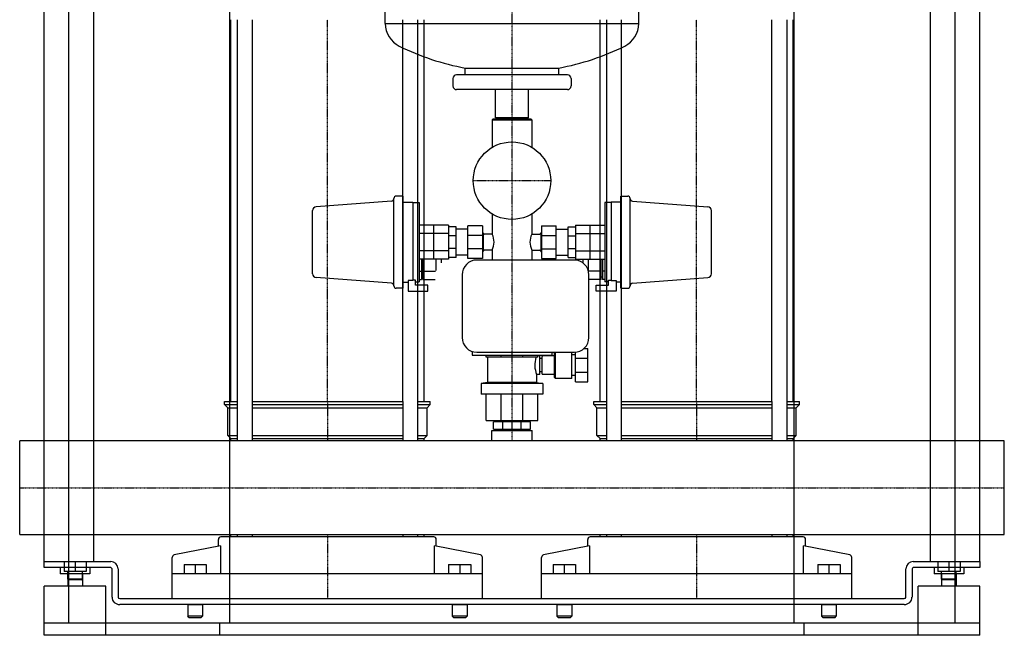
# Model space of a CAD drawing. Extents: x -400 to 400, y 0 to 1775.
# Drawn here: x -400 to 400, y 0 to 500 of the extents above; entities that cross this region are included whole.
import ezdxf

# ---------------------------------------------------------------- set-up
doc = ezdxf.new("R2010")
doc.units = 0
doc.linetypes.add('DASHDOT', pattern=[1, 0.5, -0.25, 0, -0.25])
doc.layers.get('0').update_dxf_attribs({"color": 124})
doc.layers.add('CP_AXIS', color=143, linetype='DASHDOT')

msp = doc.modelspace()

# ---------------------------------------------------------------- linework, layer by layer
at = {"extrusion": (0, 1, 0)}
for p, q in [((-380, 60), (-380, 1645)), ((-360, 10), (-360, 1640)), ((-229.22, 10), (-229.22, 1640)), ((229.22, 10), (229.22, 1640)), ((360, 10), (360, 1640)), ((380, 60), (380, 1645)), ((-340, 885), (-340, 60)), ((340, 60), (340, 885)), ((-103, 497.29), (-103, 588.55)), ((103, 497.29), (103, 588.55)), ((-228.5, 190), (-228.5, 500.4)), ((-223.18, 500.4), (-223.18, 190)), ((-211.18, 500.4), (-211.18, 190)), ((-88.82, 190), (-88.82, 500.4)), ((-76.82, 500.4), (-76.82, 190)), ((-71.5, 190), (-71.5, 500.4)), ((71.5, 190), (71.5, 500.4)), ((76.82, 500.4), (76.82, 190)), ((88.82, 500.4), (88.82, 190)), ((211.18, 190), (211.18, 500.4)), ((223.18, 500.4), (223.18, 190)), ((228.5, 190), (228.5, 500.4)), ((-38, 455.55), (-38, 461.07)), ((38, 455.55), (38, 461.07)), ((-48, 452.55), (-48, 446.55)), ((45, 455.55), (-45, 455.55)), ((48, 452.55), (48, 446.55)), ((45, 443.55), (-45, 443.55)), ((-13.45, 420.55), (-13.45, 443.55)), ((13.45, 420.55), (13.45, 443.55)), ((-15.5, 419.55), (-16, 419.05)), ((-16, 419.05), (16, 419.05)), ((-16, 419.05), (-16, 396.68)), ((15.5, 419.55), (-15.5, 419.55)), ((13.45, 420.55), (-13.45, 420.55)), ((-10.5, 420.55), (-10.5, 419.55)), ((10.5, 420.55), (10.5, 419.55)), ((15.5, 419.55), (16, 419.05)), ((16, 419.05), (16, 396.68)), ((-97.85, 352.91), (-159.23, 348.26)), ((-96, 284.2), (-96, 355.05)), ((-88.5, 357.05), (-94, 357.05)), ((-88.5, 282.05), (-88.5, 357.05)), ((-88.5, 352.05), (-80.5, 352.05)), ((-80.5, 352.05), (-80.5, 288.31)), ((80.5, 352.05), (80.5, 288.31)), ((88.5, 352.05), (80.5, 352.05)), ((88.5, 282.05), (88.5, 357.05)), ((88.5, 357.05), (94, 357.05)), ((96, 284.2), (96, 355.05)), ((97.85, 352.91), (159.23, 348.26)), ((-80.5, 351.85), (-75.5, 351.85)), ((-75.5, 351.85), (-75.5, 287.25)), ((75.5, 351.85), (75.5, 287.25)), ((80.5, 351.85), (75.5, 351.85)), ((-16, 342.42), (-16, 326.05)), ((16, 342.42), (16, 326.05)), ((-51.5, 333.41), (-75.5, 333.41)), ((-45.5, 332.05), (-51.5, 332.05)), ((-36, 330.05), (-45.5, 330.05)), ((-24, 332.8), (-36, 332.8)), ((24, 332.8), (36, 332.8)), ((36, 330.05), (45.5, 330.05)), ((45.5, 332.05), (51.5, 332.05)), ((51.5, 333.41), (75.5, 333.41)), ((-51.5, 326.48), (-75.5, 326.48)), ((-45.5, 324.73), (-51.5, 324.73)), ((-24, 325.04), (-36, 325.04)), ((-23.5, 327.05), (-24, 327.05)), ((-23.5, 327.05), (-23.5, 312.05)), ((-16, 326.05), (-22.5, 326.05)), ((16, 326.05), (22.5, 326.05)), ((23.5, 327.05), (23.5, 312.05)), ((23.5, 327.05), (24, 327.05)), ((24, 325.04), (36, 325.04)), ((45.5, 324.73), (51.5, 324.73)), ((51.5, 326.48), (75.5, 326.48)), ((-51.5, 312.62), (-75.5, 312.62)), ((-45.5, 314.37), (-51.5, 314.37)), ((-24, 314.06), (-36, 314.06)), ((-23.5, 312.05), (-24, 312.05)), ((-16, 313.05), (-22.5, 313.05)), ((-16, 313.05), (-16, 305.05)), ((16, 313.05), (22.5, 313.05)), ((16, 313.05), (16, 305.05)), ((23.5, 312.05), (24, 312.05)), ((24, 314.06), (36, 314.06)), ((45.5, 314.37), (51.5, 314.37)), ((51.5, 312.62), (75.5, 312.62)), ((-51.5, 305.69), (-75.5, 305.69)), ((-73.5, 305.69), (-73.5, 289.19)), ((-72.5, 289.19), (-72.5, 305.69)), ((-62, 305.69), (-62, 296.48)), ((-57.5, 305.69), (-57.5, 302.8)), ((-45.5, 307.05), (-51.5, 307.05)), ((-36, 309.05), (-45.5, 309.05)), ((-24, 306.3), (-36, 306.3)), ((50.5, 305.05), (-28.5, 305.05)), ((24, 306.3), (36, 306.3)), ((36, 309.05), (45.5, 309.05)), ((45.5, 307.05), (51.5, 307.05)), ((51.5, 305.69), (75.5, 305.69)), ((57.5, 305.69), (57.5, 302.8)), ((62, 305.69), (62, 296.48)), ((72.5, 289.19), (72.5, 305.69)), ((73.5, 305.69), (73.5, 289.19)), ((-75.5, 296.12), (-73.5, 296.12)), ((-72.5, 296.12), (-62.1, 296.12)), ((72.5, 296.12), (62.1, 296.12)), ((75.5, 296.12), (73.5, 296.12)), ((-97.85, 286.19), (-159.23, 290.84)), ((-80.5, 288.31), (-84.5, 288.31)), ((-84.5, 288.31), (-84.5, 279.65)), ((-78.5, 288.55), (-80.5, 288.55)), ((-78.5, 284.65), (-78.5, 288.55)), ((-75.5, 289.19), (-73.5, 289.19)), ((-73.5, 291.05), (-72.5, 291.05)), ((-72.5, 289.19), (-62.5, 289.19)), ((-40.5, 293.05), (-40.5, 242.05)), ((62.5, 242.05), (62.5, 293.05)), ((72.5, 289.19), (62.5, 289.19)), ((73.5, 291.05), (72.5, 291.05)), ((75.5, 289.19), (73.5, 289.19)), ((78.5, 284.65), (78.5, 288.55)), ((78.5, 288.55), (80.5, 288.55)), ((80.5, 288.31), (84.5, 288.31)), ((84.5, 288.31), (84.5, 279.65)), ((97.85, 286.19), (159.23, 290.84)), ((-88.5, 282.05), (-94, 282.05)), ((-88.5, 287.05), (-84.5, 287.05)), ((-78.5, 287.25), (-75.5, 287.25)), ((-68.5, 284.65), (-78.5, 284.65)), ((-68.5, 279.65), (-68.5, 284.65)), ((68.5, 284.65), (78.5, 284.65)), ((68.5, 279.65), (68.5, 284.65)), ((78.5, 287.25), (75.5, 287.25)), ((88.5, 287.05), (84.5, 287.05)), ((88.5, 282.05), (94, 282.05)), ((-84.5, 279.65), (-68.5, 279.65)), ((84.5, 279.65), (68.5, 279.65)), ((58.44, 233.05), (61.5, 233.05)), ((61.5, 206.05), (61.5, 233.05)), ((-32.5, 230.74), (-32.5, 227.65)), ((-32.5, 227.65), (32.5, 227.65)), ((-28.5, 230.05), (50.5, 230.05)), ((-21, 226.05), (-21, 227.65)), ((21, 226.05), (-21, 226.05)), ((-20, 226.05), (-20, 205.43)), ((-8.7, 226.05), (-8.7, 227.65)), ((8.7, 226.05), (8.7, 227.65)), ((21, 226.05), (21, 227.65)), ((22.5, 227.05), (21, 227.05)), ((22.5, 212.05), (22.5, 227.05)), ((24.1, 225.05), (22.5, 225.05)), ((24.6, 212.35), (24.6, 226.75)), ((34.5, 227.05), (24.9, 227.05)), ((32.5, 227.65), (32.5, 230.05)), ((34.5, 229.5), (35.05, 230.05)), ((34.5, 209.6), (34.5, 229.5)), ((35.3, 208.8), (35.3, 230.05)), ((48.5, 208.8), (48.5, 230.05)), ((51.5, 228.05), (48.5, 228.05)), ((51.5, 206.05), (51.5, 230.09)), ((51.5, 225.14), (61.5, 225.14)), ((22.5, 212.05), (20, 212.05)), ((20, 212.05), (20, 205.43)), ((24.1, 214.05), (22.5, 214.05)), ((34.5, 212.05), (24.9, 212.05)), ((34.5, 209.6), (35.3, 208.8)), ((48.5, 208.8), (35.3, 208.8)), ((51.5, 211.05), (48.5, 211.05)), ((51.5, 213.96), (61.5, 213.96)), ((-20, 205.43), (-25, 204.55)), ((25, 204.55), (-25, 204.55)), ((-25, 204.55), (-25, 196.05)), ((20, 205.43), (-20, 205.43)), ((20, 205.43), (25, 204.55)), ((25, 204.55), (25, 196.05)), ((51.5, 206.05), (61.5, 206.05)), ((25, 196.05), (-25, 196.05)), ((-21, 174.55), (-21, 196.05)), ((-8.7, 174.55), (-8.7, 196.05)), ((8.7, 174.55), (8.7, 196.05)), ((21, 174.55), (21, 196.05)), ((-233.5, 190), (-223.18, 190)), ((-233.5, 187.5), (-233.5, 190)), ((-233.5, 187.5), (-223.18, 187.5)), ((-231, 185), (-233.5, 187.5)), ((-231, 185), (-223.18, 185)), ((-231, 162.5), (-231, 185)), ((-211.18, 190), (-88.82, 190)), ((-211.18, 187.5), (-88.82, 187.5)), ((-211.18, 185), (-88.82, 185)), ((-76.82, 190), (-66.5, 190)), ((-76.82, 187.5), (-66.5, 187.5)), ((-76.82, 185), (-69, 185)), ((-69, 185), (-66.5, 187.5)), ((-69, 162.5), (-69, 185)), ((-66.5, 187.5), (-66.5, 190)), ((66.5, 190), (76.82, 190)), ((66.5, 187.5), (66.5, 190)), ((66.5, 187.5), (76.82, 187.5)), ((69, 185), (66.5, 187.5)), ((69, 185), (76.82, 185)), ((69, 162.5), (69, 185)), ((88.82, 190), (211.18, 190)), ((88.82, 187.5), (211.18, 187.5)), ((88.82, 185), (211.18, 185)), ((223.18, 190), (233.5, 190)), ((223.18, 187.5), (233.5, 187.5)), ((223.18, 185), (231, 185)), ((231, 185), (233.5, 187.5)), ((231, 162.5), (231, 185)), ((233.5, 187.5), (233.5, 190)), ((-15.01, 167.55), (-15.01, 173.55)), ((-13.2, 173.55), (-13.2, 174.55)), ((-7.51, 167.55), (-7.51, 173.55)), ((7.51, 167.55), (7.51, 173.55)), ((13.2, 173.55), (13.2, 174.55)), ((15.01, 167.55), (15.01, 173.55)), ((-231, 162.5), (-223.18, 162.5)), ((-228.5, 160), (-231, 162.5)), ((-228.5, 160), (-223.18, 160)), ((-228.5, 158.05), (-228.5, 160)), ((-211.18, 162.5), (-88.82, 162.5)), ((-211.18, 160), (-88.82, 160)), ((-76.82, 162.5), (-69, 162.5)), ((-76.82, 160), (-71.5, 160)), ((-71.5, 160), (-69, 162.5)), ((-71.5, 158.05), (-71.5, 160)), ((-16.5, 166.55), (16.5, 166.55)), ((-16.5, 158.05), (-16.5, 166.55)), ((-13.2, 166.55), (-13.2, 167.55)), ((13.2, 166.55), (13.2, 167.55)), ((16.5, 158.05), (16.5, 166.55)), ((69, 162.5), (76.82, 162.5)), ((71.5, 160), (69, 162.5)), ((71.5, 160), (76.82, 160)), ((71.5, 158.05), (71.5, 160)), ((88.82, 162.5), (211.18, 162.5)), ((88.82, 160), (211.18, 160)), ((223.18, 162.5), (231, 162.5)), ((223.18, 160), (228.5, 160)), ((228.5, 160), (231, 162.5)), ((228.5, 158.05), (228.5, 160)), ((-63.5, 80), (-236.5, 80)), ((-228.5, 80), (-228.5, 81.95)), ((-71.5, 80), (-71.5, 81.95)), ((236.5, 80), (63.5, 80)), ((71.5, 80), (71.5, 81.95)), ((228.5, 80), (228.5, 81.95)), ((-236.95, 72.81), (-274.39, 65.32)), ((-238.5, 72.5), (-238.5, 78)), ((-236.95, 72.81), (-236.95, 50)), ((-63.05, 50), (-63.05, 72.81)), ((-25.61, 65.32), (-63.05, 72.81)), ((-61.5, 72.5), (-61.5, 78)), ((63.05, 72.81), (25.61, 65.32)), ((61.5, 72.5), (61.5, 78)), ((63.05, 72.81), (63.05, 50)), ((236.95, 50), (236.95, 72.81)), ((274.39, 65.32), (236.95, 72.81)), ((238.5, 72.5), (238.5, 78)), ((-380, 55), (-380, 60)), ((-380, 60), (-326, 60)), ((-364, 60), (-364, 51.9)), ((-355, 60), (-355, 51.9)), ((-346, 60), (-346, 51.9)), ((-276, 30), (-276, 63.36)), ((-266.5, 57.5), (-266.5, 50)), ((-257.5, 57.5), (-257.5, 50)), ((-248.5, 57.5), (-248.5, 50)), ((-51.5, 57.5), (-51.5, 50)), ((-42.5, 57.5), (-42.5, 50)), ((-33.5, 57.5), (-33.5, 50)), ((-24, 30), (-24, 63.36)), ((24, 30), (24, 63.36)), ((33.5, 57.5), (33.5, 50)), ((42.5, 57.5), (42.5, 50)), ((51.5, 57.5), (51.5, 50)), ((248.5, 57.5), (248.5, 50)), ((257.5, 57.5), (257.5, 50)), ((266.5, 57.5), (266.5, 50)), ((276, 30), (276, 63.36)), ((326, 60), (380, 60)), ((346, 60), (346, 51.9)), ((355, 60), (355, 51.9)), ((364, 60), (364, 51.9)), ((380, 60), (380, 55)), ((-326, 55), (-380, 55)), ((-367, 55), (-367, 50)), ((-343, 50), (-367, 50)), ((-346, 51.9), (-364, 51.9)), ((-361, 45.75), (-361, 51.9)), ((-361, 50), (-361, 40)), ((-349, 45.75), (-349, 51.9)), ((-349, 50), (-349, 40)), ((-343, 55), (-343, 50)), ((-325, 31), (-325, 54)), ((-320, 54), (-320, 31)), ((-24, 50), (-276, 50)), ((276, 50), (24, 50)), ((320, 31), (320, 54)), ((325, 54), (325, 31)), ((380, 55), (326, 55)), ((343, 55), (343, 50)), ((367, 50), (343, 50)), ((364, 51.9), (346, 51.9)), ((349, 45.75), (349, 51.9)), ((349, 50), (349, 40)), ((361, 45.75), (361, 51.9)), ((361, 50), (361, 40)), ((367, 55), (367, 50)), ((-355, 40), (-380, 40)), ((-380, 0), (-380, 40)), ((-349, 45.75), (-361, 45.75)), ((-360, 45), (-361, 45.75)), ((-350, 45), (-360, 45)), ((-330, 40), (-355, 40)), ((-350, 45), (-349, 45.75)), ((-330, 0), (-330, 40)), ((355, 40), (330, 40)), ((330, 0), (330, 40)), ((361, 45.75), (349, 45.75)), ((350, 45), (349, 45.75)), ((360, 45), (350, 45)), ((380, 40), (355, 40)), ((360, 45), (361, 45.75)), ((380, 0), (380, 40)), ((-318.67, 30), (318.67, 30)), ((318.67, 25), (-318.67, 25)), ((-263.5, 25), (-263.5, 15.5)), ((-251.5, 25), (-251.5, 15.5)), ((-48.5, 25), (-48.5, 15.5)), ((-36.5, 25), (-36.5, 15.5)), ((36.5, 25), (36.5, 15.5)), ((48.5, 25), (48.5, 15.5)), ((251.5, 25), (251.5, 15.5)), ((263.5, 25), (263.5, 15.5)), ((380, 10), (-380, 10)), ((-380, 0), (-380, 10)), ((-251.5, 15.5), (-263.5, 15.5)), ((-262.5, 14.5), (-263.5, 15.5)), ((-262.5, 14.5), (-252.5, 14.5)), ((-252.5, 14.5), (-251.5, 15.5)), ((-237.5, 0), (-237.5, 10)), ((-36.5, 15.5), (-48.5, 15.5)), ((-47.5, 14.5), (-48.5, 15.5)), ((-47.5, 14.5), (-37.5, 14.5)), ((-37.5, 14.5), (-36.5, 15.5)), ((48.5, 15.5), (36.5, 15.5)), ((37.5, 14.5), (36.5, 15.5)), ((37.5, 14.5), (47.5, 14.5)), ((47.5, 14.5), (48.5, 15.5)), ((237.5, 0), (237.5, 10)), ((263.5, 15.5), (251.5, 15.5)), ((252.5, 14.5), (251.5, 15.5)), ((252.5, 14.5), (262.5, 14.5)), ((262.5, 14.5), (263.5, 15.5)), ((380, 0), (380, 10)), ((380, 0), (-380, 0))]:
    msp.add_line(p, q, dxfattribs=at)
for p, q in [((-103, 497.29), (103, 497.29)), ((-38, 461.07), (38, 461.07)), ((-162, 293.83), (-162, 345.27)), ((162, 293.83), (162, 345.27)), ((-63.5, 305.69), (-63.5, 333.41)), ((-51.5, 333.41), (-51.5, 305.69)), ((-45.5, 307.05), (-45.5, 332.05)), ((-36, 306.3), (-36, 332.8)), ((-24, 332.8), (-24, 306.3)), ((24, 332.8), (24, 306.3)), ((36, 306.3), (36, 332.8)), ((45.5, 307.05), (45.5, 332.05)), ((51.5, 333.41), (51.5, 305.69)), ((63.5, 305.69), (63.5, 333.41)), ((-223.18, 190), (-223.18, 158.05)), ((-211.18, 190), (-211.18, 158.05)), ((-88.82, 190), (-88.82, 158.05)), ((-76.82, 190), (-76.82, 158.05)), ((76.82, 190), (76.82, 158.05)), ((88.82, 190), (88.82, 158.05)), ((211.18, 190), (211.18, 158.05)), ((223.18, 190), (223.18, 158.05)), ((-21, 174.55), (21, 174.55)), ((15.01, 173.55), (-15.01, 173.55)), ((-15.01, 167.55), (15.01, 167.55)), ((-400, 81.95), (-400, 158.05)), ((400, 158.05), (-400, 158.05)), ((400, 81.95), (400, 158.05)), ((-400, 81.95), (400, 81.95)), ((-223.18, 81.95), (-223.18, 80)), ((-211.18, 81.95), (-211.18, 80)), ((-88.82, 81.95), (-88.82, 80)), ((-76.82, 81.95), (-76.82, 80)), ((76.82, 81.95), (76.82, 80)), ((88.82, 81.95), (88.82, 80)), ((211.18, 81.95), (211.18, 80)), ((223.18, 81.95), (223.18, 80)), ((-266.5, 57.5), (-248.5, 57.5)), ((-51.5, 57.5), (-33.5, 57.5)), ((33.5, 57.5), (51.5, 57.5)), ((248.5, 57.5), (266.5, 57.5)), ((-276, 30), (-24, 30)), ((-263.5, 25), (-251.5, 25)), ((-48.5, 25), (-36.5, 25)), ((24, 30), (276, 30)), ((36.5, 25), (48.5, 25)), ((251.5, 25), (263.5, 25))]:
    msp.add_line(p, q)
msp.add_circle((0, 369.55), 31.5)
for centre, radius, start, end in [((-82.5, 497.29), 20.5, 180, 243.74549), ((82.5, 497.29), 20.5, 296.25451, 0), ((0, 664.55), 207, 243.74549, 259.42194), ((0, 664.55), 207, 280.57806, 296.25451), ((-45, 452.55), 3, 90, 180), ((45, 452.55), 3, 0, 90), ((-45, 446.55), 3, 180, 270), ((45, 446.55), 3, 270, 0), ((-98, 354.9), 2, 274.33231, 0), ((-94, 355.05), 2, 90, 180), ((94, 355.05), 2, 0, 90), ((98, 354.9), 2, 180, 265.66769), ((-159, 345.27), 3, 94.33231, 180), ((159, 345.27), 3, 0, 85.66769), ((-22.5, 327.05), 1, 180, 270), ((-30.07, 319.67), 15.45, 334.64651, 24.40137), ((30.07, 319.67), 15.45, 155.59863, 205.35349), ((22.5, 327.05), 1, 270, 0), ((-22.5, 312.05), 1, 90, 180), ((22.5, 312.05), 1, 0, 90), ((-28.5, 293.05), 12, 90, 180), ((50.5, 293.05), 12, 0, 90), ((-159, 293.83), 3, 180, 265.66769), ((159, 293.83), 3, 274.33231, 0), ((-98, 284.2), 2, 0, 85.66769), ((-94, 284.05), 2, 180, 270), ((94, 284.05), 2, 270, 0), ((98, 284.2), 2, 94.33231, 180), ((-28.5, 242.05), 12, 180, 270), ((50.5, 242.05), 12, 270, 0), ((39.84, 219.82), 21.31, 162.99304, 201.38021), ((24.1, 225.55), 0.5, 270, 0), ((24.9, 226.75), 0.3, 90, 180), ((24.1, 213.55), 0.5, 0, 90), ((24.9, 212.35), 0.3, 180, 270), ((-236.5, 78), 2, 90, 180), ((-63.5, 78), 2, 0, 90), ((63.5, 78), 2, 90, 180), ((236.5, 78), 2, 0, 90), ((-274, 63.36), 2, 101.30993, 180), ((-26, 63.36), 2, 0, 78.69007), ((26, 63.36), 2, 101.30993, 180), ((274, 63.36), 2, 0, 78.69007), ((-326, 54), 6, 0, 90), ((326, 54), 6, 90, 180), ((-326, 54), 1, 0, 90), ((326, 54), 1, 90, 180)]:
    msp.add_arc(centre, radius, start, end)
for centre, major_axis, ratio, start_param, end_param in [((-318.67, 31), (-6.33, 0), 0.947368, 0, 1.570796), ((-318.67, 31), (-1.33, 0), 0.75, 0, 1.570796), ((318.67, 31), (-6.33, 0), 0.947368, 1.570796, 3.141593), ((318.67, 31), (-1.33, 0), 0.75, 1.570796, 3.141593)]:
    msp.add_ellipse(centre, major_axis=major_axis, ratio=ratio, start_param=start_param, end_param=end_param)
at = {"layer": 'CP_AXIS'}
for p, q in [((0, 158.05), (0, 745.55)), ((-150, 190), (-150, 500.4)), ((150, 190), (150, 500.4)), ((-31.5, 369.55), (31.5, 369.55)), ((-150, 190), (-150, 158.05)), ((150, 190), (150, 158.05)), ((-400, 120), (400, 120)), ((-150, 81.95), (-150, 30)), ((150, 81.95), (150, 30))]:
    msp.add_line(p, q, dxfattribs=at)

doc.saveas('drawing.dxf')
